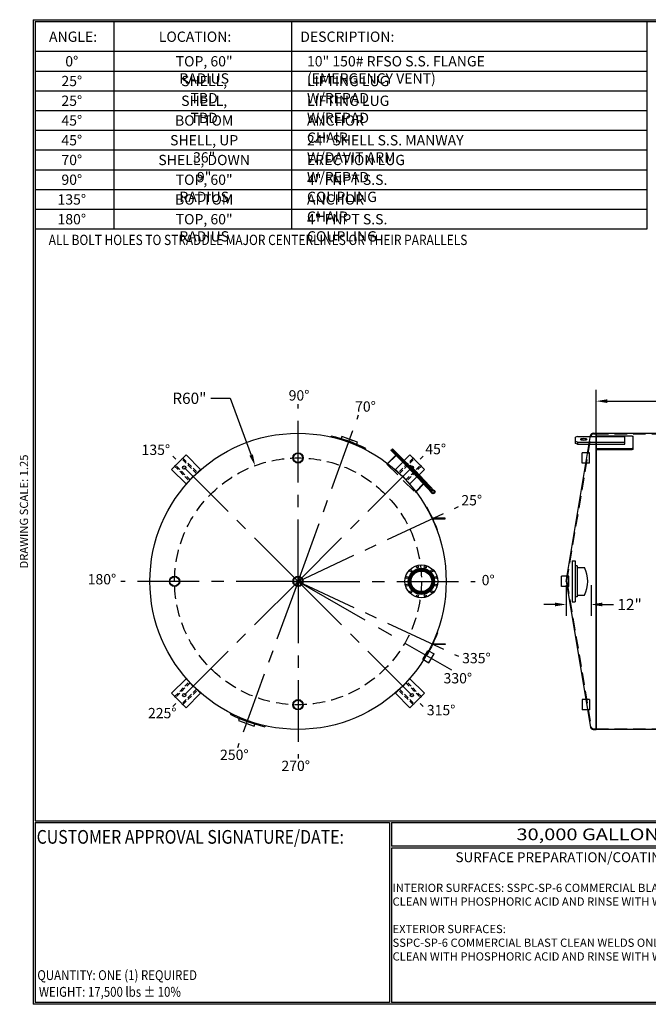
# Model space of a CAD drawing. Units: inches. Extents: x -8 to 941, y 0 to 599.
# Drawn here: x -8 to 374, y 0 to 599 of the extents above; entities that cross this region are included whole.
import ezdxf
from ezdxf.enums import TextEntityAlignment as Align

# ---------------------------------------------------------------- set-up
doc = ezdxf.new("R2010")
doc.units = ezdxf.units.IN
doc.header["$LTSCALE"] = 30
doc.header["$MEASUREMENT"] = 0
doc.header["$PDMODE"] = 34
doc.linetypes.add('CENTER', pattern=[2, 1.25, -0.25, 0.25, -0.25])
doc.linetypes.add('HIDDEN', pattern=[0.375, 0.25, -0.125])
for name, color, linetype in [('CENTERLINE', 6, 'CENTER'), ('HIDDEN', 3, 'HIDDEN'), ('Title Block', 9, 'Continuous')]:
    doc.layers.add(name, color=color, linetype=linetype)
doc.styles.add('BOLD2', font='arial.ttf', dxfattribs={"width": 1.25})
doc.styles.add('SMOOTH', font='ROMANS', dxfattribs={"width": 0.85})
doc.dimstyles.new('scale 1.25', dxfattribs={"dimscale": 38, "dimtxt": 0.18, "dimasz": 0.18, "dimexe": 0.18, "dimexo": 0.0625, "dimgap": 0.09, "dimtad": 0, "dimtih": 1, "dimtoh": 1, "dimdec": 4, "dimlfac": 0.8, "dimzin": 0, "dimdsep": 46, "dimlunit": 5, "dimtxsty": 'SMOOTH', "dimcen": 0.09, "dimclrd": 1, "dimclre": 1, "dimclrt": 2, "dimadec": 0, "dimazin": 0, "dimtfac": 1, "dimtdec": 4, "dimtofl": 0, "dimtmove": 0, "dimatfit": 3, "dimfxl": 1, "dimfrac": 1, "dimtolj": 1, "dimtzin": 0, "dimarcsym": 1})

# ---------------------------------------------------------------- blocks, each defined once
blk = doc.blocks.new('A$C7AAA0B1B')
for centre, radius in [((0, 0), 12), ((0, 0), 9.56), ((0, 0), 9.37), ((0, 0), 9.18), ((0, 0), 8.99), ((0, 0), 8.8), ((0, 0), 8.6), ((-7.69, 7.69), 0.75), ((0, 0), 8.41), ((0, 0), 8.17), ((0, 0), 8.06), ((0, 0), 7.51), ((-2.81, 10.5), 0.75), ((2.81, 10.5), 0.75), ((7.69, 7.69), 0.75), ((-10.5, 2.81), 0.75), ((10.5, 2.81), 0.75), ((-10.5, -2.81), 0.75), ((-7.69, -7.69), 0.75), ((7.69, -7.69), 0.75), ((10.5, -2.81), 0.75), ((-2.81, -10.5), 0.75), ((2.81, -10.5), 0.75)]:
    blk.add_circle(centre, radius)
blk = doc.blocks.new('A$C6CAB79B8')
for radius in [10, 9.09]:
    blk.add_circle((0, 0), radius)
blk = doc.blocks.new('A$C225D16E0')
at = {"xscale": 0.75, "yscale": 0.75, "zscale": 0.75}
blk.add_blockref('A$C6CAB79B8', (0, 0), dxfattribs=at)
blk = doc.blocks.new('A$C39FB39A4')
at = {"xscale": 0.3333333333333333, "yscale": 0.3333333333333333, "zscale": 0.3333333333333333}
blk.add_blockref('A$C225D16E0', (0, 0), dxfattribs=at)
blk = doc.blocks.new('A$C797C2502')
at = {"xscale": 2, "yscale": 2, "zscale": 2}
blk.add_blockref('A$C39FB39A4', (0, 0), dxfattribs=at)
blk = doc.blocks.new('A$C386A7557')
at = {"xscale": 0.5, "yscale": 0.5, "zscale": 0.5}
blk.add_blockref('A$C797C2502', (0, 0), dxfattribs=at)
blk = doc.blocks.new('A$C3EB007E7')
at = {"xscale": 1.25, "yscale": 1.25, "zscale": 1.25}
blk.add_blockref('A$C386A7557', (0, 0), dxfattribs=at)
blk = doc.blocks.new('A$C5A1E1EB5')
for p, q in [((-3.5, -2.5), (-3.5, 2.5)), ((0, 2.5), (-3.5, 2.5)), ((0, -2.5), (-3.5, -2.5))]:
    blk.add_line(p, q)
at = {"layer": 'HIDDEN'}
blk.add_line((0, -2.5), (0, 2.5), dxfattribs=at)
blk = doc.blocks.new('A$C4F840CE7')
for p, q in [((9.8, 5), (-9.8, 5)), ((-9.8, 5), (-9.8, -0.67)), ((-1.19, 6.53), (-1.22, 5.01)), ((-1.22, 5), (15.65, 4.44)), ((-1.19, 6.53), (15.65, 5.96)), ((-1.11, 5.56), (1.08, 5.44)), ((-1.08, 6.16), (1.11, 6.04)), ((9.8, -0.67), (9.8, 5))]:
    blk.add_line(p, q)
at = {"color": 7, "linetype": 'Continuous'}
for p, q in [((-0.23, 5.7), (-0.26, 5.04)), ((-0.18, 6.59), (-0.22, 5.92)), ((0.18, 5.01), (0.22, 5.68)), ((0.23, 5.9), (0.26, 6.56))]:
    blk.add_line(p, q, dxfattribs=at)
for points in [[(-13.1, 5.5), (13.1, 5.5), (13.1, 6.1), (-13.1, 6.1)], [(-13.1, 5.4), (14.7, 5.4), (14.7, 5), (-13.1, 5)]]:
    blk.add_lwpolyline(points, close=True)
for centre, radius in [((0, 5.8), 0.25), ((15.65, 5.2), 0.95), ((15.65, 5.2), 0.76), ((15.65, 5.2), 0.6)]:
    blk.add_circle(centre, radius)
for centre, radius, start, end in [((-1.1, 5.86), 0.3, 87.0559, 267.0559), ((-0.04, 5.03), 0.225, 177.0559, 357.0559), ((0.04, 6.57), 0.225, 357.0559, 177.0559), ((1.1, 5.74), 0.3, 267.0559, 87.0559)]:
    blk.add_arc(centre, radius, start, end)
at = {"layer": 'HIDDEN'}
for p, q in [((-9.6, -1.12), (-9.6, 5)), ((9.6, -1.12), (9.6, 5)), ((-9.8, -0.67), (-9.8, -1.12)), ((-9.8, -1.12), (9.8, -1.12)), ((9.8, -1.12), (9.8, -0.67))]:
    blk.add_line(p, q, dxfattribs=at)
blk.add_circle((15.65, 5.2), 0.776, dxfattribs=at)
blk = doc.blocks.new('A$C06A45E23')
blk.add_lwpolyline([(-16, 0), (16, 0), (16, 32), (-16, 32)], close=True)
blk.add_circle((0, 20), 2.5)
at = {"layer": 'HIDDEN'}
for points in [[(-9, 0), (-7, 0), (-7, 32), (-9, 32)], [(9, 0), (7, 0), (7, 32), (9, 32)]]:
    blk.add_lwpolyline(points, close=True, dxfattribs=at)
blk = doc.blocks.new('A$C0C8F4932')
at = {"xscale": 0.4999999999999999, "yscale": 0.4999999999999999, "zscale": 0.4999999999999999, "rotation": 45}
blk.add_blockref('A$C06A45E23', (0, 0), dxfattribs=at)
blk = doc.blocks.new('A$C7FF37ED6')
for p, q in [((-8.91, -0.55), (-8.98, -0.06)), ((8.91, -0.55), (8.98, -0.06))]:
    blk.add_line(p, q)
blk.add_lwpolyline([(-4, 0.5), (4, 0.5), (4, 1.5), (-4, 1.5)], close=True)
blk.add_arc((0, -72), 72.5, 82.8883, 97.1117)
blk = doc.blocks.new('A$C61BD1E12')
for p, q in [((-27, 3), (-28, 2.66)), ((-28, -0.34), (-28, 2.66)), ((-27, 0.26), (-28, 0.6)), ((-27, 3), (-4, 3)), ((-27, 0.26), (-4, 0.26)), ((-27, 0.26), (-27, -0.68)), ((-18, 3), (-18, 3.12)), ((-17.5, 3.24), (-0.5, 3.24)), ((-4, -0.68), (-4, 3)), ((0, -3.12), (0, 3.12)), ((-27, -0.68), (-28, -0.34)), ((-27, -0.68), (-4, -0.68)), ((-18, -3.12), (-18, -0.68)), ((-17.5, -2.9), (-0.5, -2.9)), ((-17.5, -3.35), (-17.5, -2.9)), ((-17.5, -3.35), (-0.5, -3.35)), ((-0.5, -3.35), (-0.5, -2.9))]:
    blk.add_line(p, q)
blk.add_ellipse((-24, 1.63), major_axis=(-1.5, 0), ratio=0.34202)
for centre, major_axis, ratio, start_param, end_param in [((-24, 0.69), (-1.5, 0), 0.34202, 4.299152, 5.125626), ((-17.5, 3.12), (-0.5, 0), 0.22982, 4.712389, 6.283185), ((-17.5, -2.68), (0.5, 0), 0.458181, 3.141593, 4.712389), ((-17.5, -3.12), (0.5, 0), 0.458181, 3.141593, 4.712389)]:
    blk.add_ellipse(centre, major_axis=major_axis, ratio=ratio, start_param=start_param, end_param=end_param)
at = {"extrusion": (0, 0, -1)}
for centre, major_axis, ratio, start_param, end_param in [((-0.5, 3.12), (0.5, 0), 0.22982, 4.712389, 6.283185), ((-0.5, -2.68), (-0.5, 0), 0.458181, 3.141593, 4.712389), ((-0.5, -3.12), (-0.5, 0), 0.458181, 3.141593, 4.712389)]:
    blk.add_ellipse(centre, major_axis=major_axis, ratio=ratio, start_param=start_param, end_param=end_param, dxfattribs=at)
blk = doc.blocks.new('A$C17BC3F6C')
for p, q in [((-24.91, -4.45), (-25, -4.21)), ((-35.86, -9.28), (-35.74, -9.49))]:
    blk.add_line(p, q)
blk.add_lwpolyline([(-30.72, -6.45), (-30.35, -6.45), (-30.35, -0.45), (-30.72, -0.45)], close=True)
blk.add_arc((0, -72), 72.25, 110.2425, 119.7575)
blk = doc.blocks.new('A$C7AFE6D3C')
at = {"rotation": 270}
blk.add_blockref('A$C17BC3F6C', (72, 0), dxfattribs=at)
at = {"xscale": -1, "rotation": 270}
blk.add_blockref('A$C17BC3F6C', (72, 0), dxfattribs=at)
blk = doc.blocks.new('A$C7186239F')
at = {"layer": 'CENTERLINE'}
blk.add_line((-84.15, 0), (2, 0), dxfattribs=at)
blk = doc.blocks.new('*D28')
at = {"color": 1, "lineweight": -2, "transparency": 16777216}
for p, q in [((342.09, 259.48), (342.09, 373.48)), ((872.09, 347.91), (872.09, 373.48)), ((348.93, 366.64), (577.92, 366.64)), ((865.25, 366.64), (636.25, 366.64))]:
    blk.add_line(p, q, dxfattribs=at)
at = {"color": 1, "transparency": 16777216}
for points in [[(348.93, 367.78), (348.93, 365.5), (342.09, 366.64)], [(865.25, 367.78), (865.25, 365.5), (872.09, 366.64)]]:
    blk.add_solid(points, dxfattribs=at)
at = {"layer": 'Defpoints', "color": 0, "transparency": 16777216}
for p in [(872.09, 366.64), (872.09, 345.54), (342.09, 257.1)]:
    blk.add_point(p, dxfattribs=at)
at = {"color": 2, "transparency": 16777216, "insert": (607.09, 366.64), "char_height": 6.84, "attachment_point": 5, "style": 'SMOOTH'}
blk.add_mtext('\\A1;424" SHELL', dxfattribs=at)
blk = doc.blocks.new('*D34')
at = {"color": 1, "lineweight": -2, "transparency": 16777216}
for p, q in [((323.96, 254.73), (323.96, 236.2)), ((338.96, 254.73), (338.96, 236.2)), ((317.12, 243.04), (310.28, 243.04)), ((345.8, 243.04), (352.64, 243.04))]:
    blk.add_line(p, q, dxfattribs=at)
at = {"color": 1, "transparency": 16777216}
for points in [[(317.12, 244.18), (317.12, 241.9), (323.96, 243.04)], [(345.8, 244.18), (345.8, 241.9), (338.96, 243.04)]]:
    blk.add_solid(points, dxfattribs=at)
at = {"layer": 'Defpoints', "color": 0, "transparency": 16777216}
for p in [(323.96, 257.1), (338.96, 257.1), (338.96, 243.04)]:
    blk.add_point(p, dxfattribs=at)
at = {"color": 2, "transparency": 16777216, "insert": (362.43, 243.04), "char_height": 6.84, "attachment_point": 5, "style": 'SMOOTH'}
blk.add_mtext('\\A1;12"', dxfattribs=at)
blk = doc.blocks.new('*D35')
at = {"color": 1, "lineweight": -2, "transparency": 16777216}
for p, q in [((107.85, 368.36), (119.64, 368.36)), ((119.64, 368.36), (132.44, 333.84)), ((160.9, 253.68), (160.9, 260.52)), ((157.48, 257.1), (164.32, 257.1))]:
    blk.add_line(p, q, dxfattribs=at)
at = {"color": 1, "transparency": 16777216}
blk.add_solid([(133.51, 334.23), (131.38, 333.44), (134.82, 327.42)], dxfattribs=at)
at = {"layer": 'Defpoints', "color": 0, "transparency": 16777216}
for p in [(134.82, 327.42), (160.9, 257.1)]:
    blk.add_point(p, dxfattribs=at)
at = {"color": 2, "transparency": 16777216, "insert": (94.88, 368.36), "char_height": 6.84, "attachment_point": 5, "style": 'SMOOTH'}
blk.add_mtext('\\A1;R60"', dxfattribs=at)

msp = doc.modelspace()

# ---------------------------------------------------------------- linework, layer by layer
for p, q in [((190.56079, 344.07798), (194.08464, 342.7954)), ((323.96096, 257.10243), (338.74335, 345.79681)), ((340.2846, 347.10243), (342.08596, 347.10243)), ((342.08596, 347.10243), (342.08596, 167.10243)), ((327.56122, 269.60243), (327.56122, 244.60243)), ((327.56122, 269.60243), (329.31903, 269.60243)), ((329.31903, 269.60243), (329.31903, 244.60243)), ((327.46356, 267.06337), (327.46356, 247.14149)), ((327.46356, 267.06337), (327.56122, 267.06337)), ((330.49091, 266.47743), (329.31903, 266.47743)), ((330.49091, 266.47743), (330.49091, 247.72743)), ((330.49091, 265.50087), (335.06122, 265.50087)), ((323.96096, 257.10243), (338.74335, 168.40806)), ((327.46356, 247.14149), (327.56122, 247.14149)), ((330.49091, 247.72743), (329.31903, 247.72743)), ((330.49091, 248.70399), (335.06122, 248.70399)), ((327.56122, 244.60243), (329.31903, 244.60243)), ((340.2846, 167.10243), (342.08596, 167.10243))]:
    msp.add_line(p, q)
msp.add_lwpolyline([(868.96096, 167.10243), (342.08596, 167.10243), (342.08596, 347.10243), (868.96096, 347.10243)], close=True)
msp.add_circle((160.89962, 257.10243), 90)
for centre, radius, start, end in [((340.2846, 345.53993), 1.5625, 90, 170.53767779), ((317.18972, 257.10243), 19.7465, 334.82954212, 25.17045788), ((340.2846, 168.66493), 1.5625, 189.46232221, 270)]:
    msp.add_arc(centre, radius, start, end)
at = {"layer": 'CENTERLINE'}
for q in [(160.89962, 364.78839), (197.73038, 358.29413), (84.75415, 333.2479), (237.04509, 333.2479), (258.49624, 302.61248), (53.21366, 257.10243), (84.75415, 180.95696), (124.06885, 155.91073), (268.58558, 257.10243), (160.89962, 149.41647), (237.04509, 180.95696), (258.49624, 211.59238)]:
    msp.add_line((160.89962, 257.10243), q, dxfattribs=at)
at = {"layer": 'HIDDEN'}
for p, q in [((324.27777, 257.10243), (339.00808, 345.48431)), ((340.54932, 346.78993), (342.08596, 346.78993)), ((342.08596, 346.78993), (868.96096, 346.78993)), ((324.27777, 257.10243), (339.00808, 168.72056)), ((340.54932, 167.41493), (342.08596, 167.41493)), ((342.08596, 167.41493), (868.96096, 167.41493))]:
    msp.add_line(p, q, dxfattribs=at)
msp.add_circle((160.89962, 257.10243), 75, dxfattribs=at)
for centre, start, end in [((340.54932, 345.22743), 90, 170.53767779), ((340.54932, 168.97743), 189.46232221, 270)]:
    msp.add_arc(centre, 1.5625, start, end, dxfattribs=at)
at = {"layer": 'Title Block', "color": 9}
for p, q in [((0, 598.50032), (940.5, 598.50032)), ((0, 598.50032), (0, 0)), ((1.1875, 597.31282), (939.3125, 597.31282)), ((1.1875, 597.31282), (1.1875, 111.62532)), ((49.1875, 471.31282), (49.1875, 597.31282)), ((157.1875, 471.31282), (157.1875, 597.31282)), ((373.1875, 471.31282), (373.1875, 597.31282)), ((1.1875, 579.31282), (373.1875, 579.31282)), ((1.1875, 567.31282), (373.1875, 567.31282)), ((1.1875, 555.31282), (373.1875, 555.31282)), ((1.1875, 543.31282), (373.1875, 543.31282)), ((1.1875, 531.31282), (373.1875, 531.31282)), ((1.1875, 519.31282), (373.1875, 519.31282)), ((1.1875, 507.31282), (373.1875, 507.31282)), ((1.1875, 495.31282), (373.1875, 495.31282)), ((1.1875, 483.31282), (373.1875, 483.31282)), ((1.1875, 471.31282), (373.1875, 471.31282)), ((1.1875, 111.62532), (939.3125, 111.62532)), ((1.1875, 110.43782), (216.44433, 110.43782)), ((1.1875, 110.43782), (1.1875, 1.1875)), ((216.44433, 110.43782), (216.44433, 1.1875)), ((217.63183, 110.43782), (795.86172, 110.43782)), ((217.63183, 110.43782), (217.63183, 96.1875)), ((795.86172, 96.1875), (217.63183, 96.1875)), ((217.63183, 95), (217.63183, 1.1875)), ((475.69739, 95), (217.63183, 95)), ((940.5, 0), (0, 0)), ((216.44433, 1.1875), (1.1875, 1.1875)), ((475.69739, 1.1875), (217.63183, 1.1875))]:
    msp.add_line(p, q, dxfattribs=at)

# ---------------------------------------------------------------- block references
for name, p, xscale, yscale, zscale, rotation in [('A$C7FF37ED6', (191.68143, 341.67477), 1.25, 1.25, 1.25, 340), ('A$C4F840CE7', (224.53923, 320.74204), 1.25, 1.25, 1.25, 315), ('A$C0C8F4932', (224.53923, 320.74204), 0.7812499999999999, 0.7812499999999999, 0.7812499999999999, 269.9999999999999), ('A$C7AAA0B1B', (235.89962, 257.10243), 0.8333333333333331, 0.8333333333333331, 0.8333333333333331, 270), ('A$C7186239F', (251.99817, 204.50666), 1.25, 1.25, 1.25, 330.0000000000001), ('A$C5A1E1EB5', (238.25364, 212.44207), -1.25, 1.25, 1.25, 329.9999999999999), ('A$C0C8F4932', (97.26001, 193.46282), 0.7812499999999999, 0.7812499999999999, 0.7812499999999999, 89.99999999999994), ('A$C0C8F4932', (224.53923, 193.46282), 0.7812499999999999, 0.7812499999999999, 0.7812499999999999, 179.9999999999999), ('A$C5A1E1EB5', (338.0266, 182.10243), -1.25, 1.25, 1.25, 180), ('A$C7FF37ED6', (130.1178, 172.5301), 1.25, 1.25, 1.25, 160)]:
    msp.add_blockref(name, p, dxfattribs=dict(xscale=xscale, yscale=yscale, zscale=zscale, rotation=rotation))
for name, p, xscale, yscale, zscale in [('A$C61BD1E12', (364.58596, 341.40012), 1.25, 1.25, 1.25), ('A$C5A1E1EB5', (338.0266, 332.10243), 1.25, 1.25, 1.25), ('A$C0C8F4932', (97.26001, 320.74204), 0.7812499999999999, 0.7812499999999999, 0.7812499999999999), ('A$C7AFE6D3C', (160.89962, 257.10243), 1.25, 1.25, 1.25), ('A$C5A1E1EB5', (325.4236, 257.10243), 1.25, 1.25, 1.25)]:
    msp.add_blockref(name, p, dxfattribs=dict(xscale=xscale, yscale=yscale, zscale=zscale))
for p in [(160.89962, 332.10243), (85.89962, 257.10243), (160.89962, 257.10243), (160.89962, 182.10243)]:
    msp.add_blockref('A$C3EB007E7', p)

# ---------------------------------------------------------------- texts
at = {"char_height": 6.25, "attachment_point": 1, "style": 'BOLD2'}
for s, insert in [('{\\C2;90%%D}', (155.21544, 373.25594)), ('{\\C2;70%%D}', (195.58962, 366.48433)), ('{\\C2;135%%D}', (65.83655, 340.18237)), ('{\\C2;45%%D}', (238.26037, 340.63919)), ('{\\C2;25%%D}', (260.16218, 309.51183)), ('{\\C2;180%%D}', (33.07108, 261.50508)), ('{\\C2;0%%D}', (272.52753, 260.99075)), ('{\\C2;335%%D}', (260.64605, 213.54129)), ('{\\C2;330%%D}', (249.35658, 201.32126)), ('{\\C2;225%%D}', (69.71435, 180.13721)), ('{\\C2;315%%D}', (239.19605, 181.95722)), ('{\\C2;250%%D}', (113.53496, 154.78317)), ('{\\C2;270%%D}', (150.81516, 148.07447))]:
    msp.add_mtext_dynamic_manual_height_columns(s, width=17.6632155, gutter_width=1, heights=[0], dxfattribs=dict(at, insert=insert))
at = {"layer": 'Title Block', "color": 2, "style": 'SMOOTH', "width": 0.85}
for s, height, p in [('ALL BOLT HOLES TO STRADDLE MAJOR CENTERLINES OR THEIR PARALLELS', 6.25, (9.40296, 461.52638)), ('QUANTITY: ONE (1) REQUIRED', 6, (2.48846, 14.73427))]:
    msp.add_text(s, height=height, dxfattribs=at).set_placement(p)
at = {"layer": 'Title Block', "color": 1, "style": 'SMOOTH', "width": 0.85}
msp.add_text('CUSTOMER APPROVAL SIGNATURE/DATE:', height=8.3169937, dxfattribs=at).set_placement((2.07178, 97.61761))
at = {"layer": 'Title Block', "color": 2, "lineweight": 40, "style": 'BOLD2', "width": 1.25}
msp.add_text('30,000 GALLON VERTICAL S/W ABOVE GROUND NITRIC ACID STORAGE TANK', height=7.125, dxfattribs=at).set_placement((506.74677, 103.31266), align=Align.MIDDLE_CENTER)
at = {"layer": 'Title Block', "color": 2, "style": 'SMOOTH', "width": 0.85}
msp.add_text('WEIGHT: 17,500 lbs %%P 10%%%', height=6, dxfattribs=at).set_placement((3.45989, 7.5851), align=Align.MIDDLE_LEFT)
at = {"layer": 'Title Block', "color": 2, "char_height": 6.25, "style": 'SMOOTH'}
for s, insert, attachment_point in [('\\A1;ANGLE:', (24.20179, 591.28648), 2), ('\\A1;LOCATION:', (98.3147, 591.28648), 2), ('\\A1;DESCRIPTION:', (190.86267, 591.28648), 2), ('\\A1;0%%D', (23.4233, 576.34895), 2), ('\\A1;TOP, 60" RADIUS', (103.86352, 576.34895), 2), ('\\A1;10" 150# RFSO S.S. FLANGE (EMERGENCY VENT)', (166.35238, 576.34895), 1), ('\\A1;25%%D', (23.4233, 564.34895), 2), ('\\A1;SHELL, TBD', (103.86352, 564.34895), 2), ('\\A1;LIFTING LUG W/REPAD', (166.35238, 564.34895), 1), ('\\A1;25%%D', (23.4233, 552.34895), 2), ('\\A1;SHELL, TBD', (103.86352, 552.34895), 2), ('\\A1;LIFTING LUG W/REPAD', (166.35238, 552.34895), 1), ('\\A1;45%%D', (23.4233, 540.34895), 2), ('\\A1;BOTTOM', (103.86352, 540.34895), 2), ('\\A1;ANCHOR CHAIR ', (166.35238, 540.34895), 1), ('\\A1;45%%D', (23.4233, 528.34895), 2), ('\\A1;SHELL, UP 36"', (103.86352, 528.34895), 2), ('\\A1;24" SHELL S.S. MANWAY W/DAVIT ARM', (166.35238, 528.34895), 1), ('\\A1;70%%D', (23.4233, 516.34895), 2), ('\\A1;SHELL, DOWN 9"', (103.86352, 516.34895), 2), ('\\A1;ERECTION LUG W/REPAD', (166.35238, 516.34895), 1), ('\\A1;90%%D', (23.4233, 504.34895), 2), ('\\A1;TOP, 60" RADIUS', (103.86352, 504.34895), 2), ('\\A1;4" FNPT S.S. COUPLING', (166.35238, 504.34895), 1), ('\\A1;135%%D', (23.4233, 492.34895), 2), ('\\A1;BOTTOM', (103.86352, 492.34895), 2), ('\\A1;ANCHOR CHAIR ', (166.35238, 492.34895), 1), ('\\A1;180%%D', (23.4233, 480.34895), 2), ('\\A1;TOP, 60" RADIUS', (103.86352, 480.34895), 2), ('\\A1;4" FNPT S.S. COUPLING', (166.35238, 480.34895), 1)]:
    msp.add_mtext(s, dxfattribs=dict(at, insert=insert, attachment_point=attachment_point))
at = {"layer": 'Title Block', "color": 2, "insert": (-8.14783, 299.54524), "char_height": 5, "width": 81.5244444, "attachment_point": 2, "rotation": 90, "style": 'SMOOTH'}
msp.add_mtext('DRAWING SCALE: 1.25', dxfattribs=at)
at = {"layer": 'Title Block', "color": 1, "lineweight": 30, "insert": (351.44105, 89.40011), "char_height": 6, "width": 249.4277778, "attachment_point": 5, "style": 'SMOOTH'}
msp.add_mtext('\\pt66.5,142.5;SURFACE PREPARATION/COATING INFORMATION:', dxfattribs=at)
at = {"layer": 'Title Block', "color": 1, "insert": (218.34362, 73.27988), "char_height": 5, "width": 251.1027892, "attachment_point": 1, "style": 'SMOOTH'}
msp.add_mtext('INTERIOR SURFACES: {\\C2;SSPC-SP-6 COMMERCIAL BLAST CLEAN WELDS ONLY\\PCLEAN WITH PHOSPHORIC ACID AND RINSE WITH WATER\\P}\\PEXTERIOR SURFACES:\\P{\\C2;SSPC-SP-6 COMMERCIAL BLAST CLEAN WELDS ONLY\\PCLEAN WITH PHOSPHORIC ACID AND RINSE WITH WATER}', dxfattribs=at)

# ---------------------------------------------------------------- dimensions: what is measured, and where the dimension line sits
dim = msp.add_radius_dim(center=(160.89962, 257.10243), mpoint=(134.82297, 327.42319), dimstyle='scale 1.25', override={"dimpost": '"', "dimtol": 0, "dimlim": 0, "dimtp": 0, "dimtm": 0, "dimtfac": 1, "dimtdec": 4, "dimtolj": 1, "dimtzin": 0})
dim.commit()
dim.dimension.update_dxf_attribs({"geometry": '*D35', "text_midpoint": (94.8775, 368.36172), "dimtype": 164})
dim = msp.add_linear_dim(base=(872.08596, 366.63736), p1=(342.08596, 257.10243), p2=(872.08596, 345.53993), text='<> SHELL', dimstyle='scale 1.25', override={"dimpost": '"', "dimtol": 0, "dimlim": 0, "dimtp": 0, "dimtm": 0, "dimtfac": 1, "dimtdec": 4, "dimtolj": 1, "dimtzin": 0})
dim.commit()
dim.dimension.update_dxf_attribs({"geometry": '*D28', "text_midpoint": (607.08596, 366.63736)})
dim = msp.add_linear_dim(base=(338.96096, 243.04194), p1=(323.96096, 257.10243), p2=(338.96096, 257.10243), dimstyle='scale 1.25', override={"dimpost": '"', "dimtol": 0, "dimlim": 0, "dimtp": 0, "dimtm": 0, "dimtfac": 1, "dimtdec": 4, "dimtolj": 1, "dimtzin": 0})
dim.commit()
dim.dimension.update_dxf_attribs({"geometry": '*D34', "text_midpoint": (362.42867, 243.04194)})

doc.saveas('drawing.dxf')
